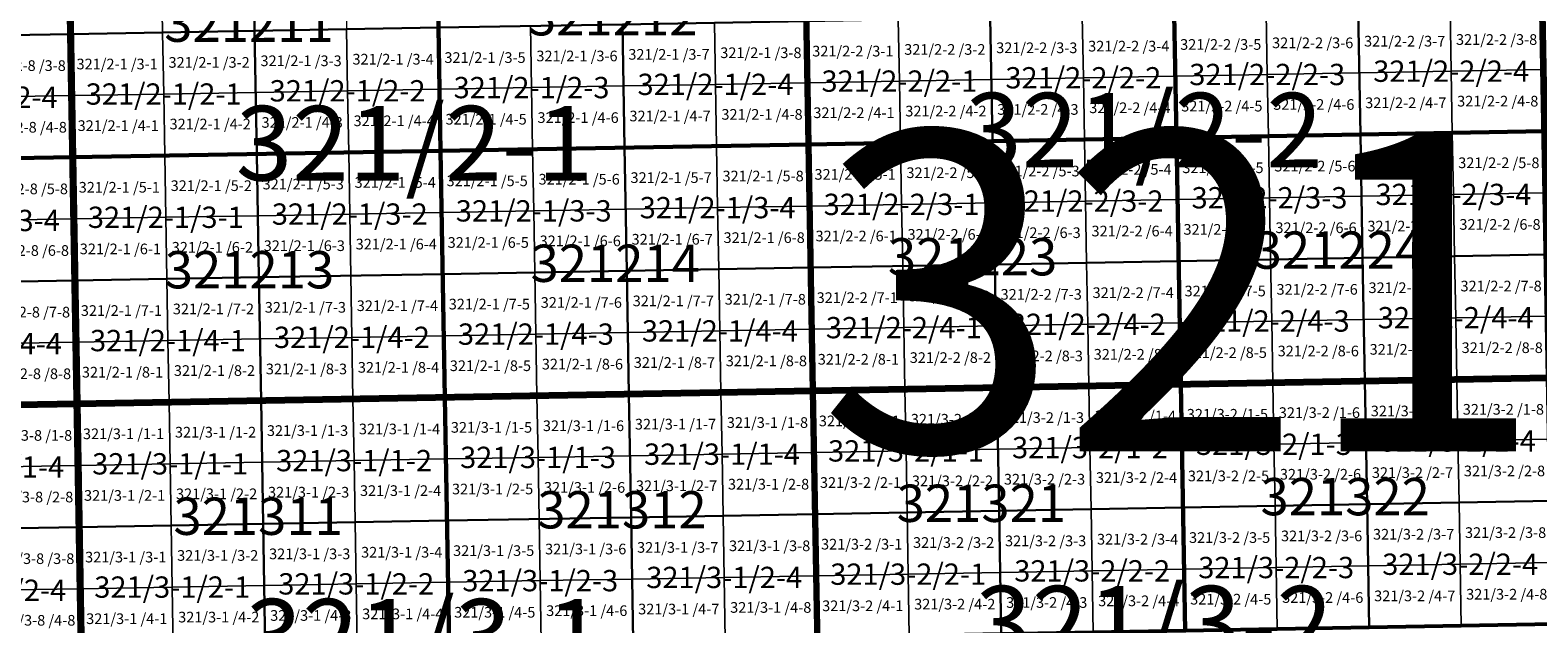
# Model space of a CAD drawing. Extents: x 539160 to 703276, y 4632125 to 4799640.
# Drawn here: x 622469 to 629544, y 4645394 to 4648179 of the extents above; entities that cross this region are included whole.
import ezdxf
from ezdxf.enums import TextEntityAlignment as Align

# ---------------------------------------------------------------- set-up
doc = ezdxf.new("R2010")
doc.units = 0
for name, color, linetype, lineweight in [('malla_1000', 6, 'Continuous', 30), ('malla_10000', 27, 'Continuous', 106), ('malla_2000', 23, 'Continuous', 53), ('malla_25000', 37, 'Continuous', 140), ('malla_500', 7, 'Continuous', 0), ('malla_5000', 11, 'Continuous', 80), ('malla_50000', 1, 'Continuous', 158), ('texto_malla_1000', 22, 'Continuous', 0), ('texto_malla_2000', 7, 'Continuous', 0), ('texto_malla_25000', 29, 'Continuous', 0), ('texto_malla_500', 7, 'Continuous', 0), ('texto_malla_5000', 11, 'Continuous', 0)]:
    doc.layers.add(name, color=color, linetype=linetype, lineweight=lineweight)
doc.styles.add('Arial', font='arial.ttf', dxfattribs={"height": 0.2})

msp = doc.modelspace()

# ---------------------------------------------------------------- linework, layer by layer
at = {"layer": 'malla_1000', "color": 6, "linetype": 'Continuous', "lineweight": 30}
for points in [[(621786.125, 4648724.94), (622649.13, 4648739.64), (622659.137, 4648161.36), (621796.061, 4648146.661), (621786.125, 4648724.94)], [(622649.13, 4648739.64), (623512.15, 4648754.745), (623522.226, 4648176.465), (622659.137, 4648161.36), (622649.13, 4648739.64)], [(623512.15, 4648754.745), (624375.17, 4648769.85), (624385.315, 4648191.57), (623522.226, 4648176.465), (623512.15, 4648754.745)], [(626974.58, 4648237.313), (627837.667, 4648252.845), (627848.09, 4647674.565), (626984.933, 4647659.033), (626974.58, 4648237.313)], [(627837.667, 4648252.845), (628700.755, 4648268.377), (628711.247, 4647690.097), (627848.09, 4647674.565), (627837.667, 4648252.845)], [(628700.755, 4648268.377), (629563.843, 4648283.91), (629574.405, 4647705.63), (628711.247, 4647690.097), (628700.755, 4648268.377)], [(622659.137, 4648161.36), (623522.226, 4648176.465), (623532.303, 4647598.185), (622669.145, 4647583.08), (622659.137, 4648161.36)], [(623522.226, 4648176.465), (624385.315, 4648191.57), (624395.46, 4647613.29), (623532.303, 4647598.185), (623522.226, 4648176.465)], [(624385.315, 4648191.57), (625248.404, 4648206.675), (625258.617, 4647628.395), (624395.46, 4647613.29), (624385.315, 4648191.57)], [(625248.404, 4648206.675), (626111.493, 4648221.78), (626121.775, 4647643.5), (625258.617, 4647628.395), (625248.404, 4648206.675)], [(626111.493, 4648221.78), (626974.58, 4648237.313), (626984.933, 4647659.033), (626121.775, 4647643.5), (626111.493, 4648221.78)], [(621796.061, 4648146.661), (622659.137, 4648161.36), (622669.145, 4647583.08), (621805.997, 4647568.381), (621796.061, 4648146.661)], [(626984.933, 4647659.033), (627848.09, 4647674.565), (627858.513, 4647096.285), (626995.285, 4647080.753), (626984.933, 4647659.033)], [(627848.09, 4647674.565), (628711.247, 4647690.097), (628721.74, 4647111.817), (627858.513, 4647096.285), (627848.09, 4647674.565)], [(628711.247, 4647690.097), (629574.405, 4647705.63), (629584.967, 4647127.35), (628721.74, 4647111.817), (628711.247, 4647690.097)], [(623532.303, 4647598.185), (624395.46, 4647613.29), (624405.605, 4647035.01), (623542.379, 4647019.905), (623532.303, 4647598.185)], [(624395.46, 4647613.29), (625258.617, 4647628.395), (625268.831, 4647050.115), (624405.605, 4647035.01), (624395.46, 4647613.29)], [(625258.617, 4647628.395), (626121.775, 4647643.5), (626132.057, 4647065.22), (625268.831, 4647050.115), (625258.617, 4647628.395)], [(626121.775, 4647643.5), (626984.933, 4647659.033), (626995.285, 4647080.753), (626132.057, 4647065.22), (626121.775, 4647643.5)], [(621805.997, 4647568.381), (622669.145, 4647583.08), (622679.153, 4647004.8), (621815.934, 4646990.102), (621805.997, 4647568.381)], [(622669.145, 4647583.08), (623532.303, 4647598.185), (623542.379, 4647019.905), (622679.153, 4647004.8), (622669.145, 4647583.08)], [(627858.513, 4647096.285), (628721.74, 4647111.817), (628732.233, 4646533.537), (627868.935, 4646518.005), (627858.513, 4647096.285)], [(628721.74, 4647111.817), (629584.967, 4647127.35), (629595.53, 4646549.07), (628732.233, 4646533.537), (628721.74, 4647111.817)], [(624405.605, 4647035.01), (625268.831, 4647050.115), (625279.045, 4646471.835), (624415.75, 4646456.73), (624405.605, 4647035.01)], [(625268.831, 4647050.115), (626132.057, 4647065.22), (626142.34, 4646486.94), (625279.045, 4646471.835), (625268.831, 4647050.115)], [(626132.057, 4647065.22), (626995.285, 4647080.753), (627005.637, 4646502.473), (626142.34, 4646486.94), (626132.057, 4647065.22)], [(626995.285, 4647080.753), (627858.513, 4647096.285), (627868.935, 4646518.005), (627005.637, 4646502.473), (626995.285, 4647080.753)], [(621815.934, 4646990.102), (622679.153, 4647004.8), (622689.16, 4646426.52), (621825.87, 4646411.823), (621815.934, 4646990.102)], [(622679.153, 4647004.8), (623542.379, 4647019.905), (623552.455, 4646441.625), (622689.16, 4646426.52), (622679.153, 4647004.8)], [(623542.379, 4647019.905), (624405.605, 4647035.01), (624415.75, 4646456.73), (623552.455, 4646441.625), (623542.379, 4647019.905)], [(628732.233, 4646533.537), (629595.53, 4646549.07), (629606.09, 4645970.783), (628742.723, 4645955.253), (628732.233, 4646533.537)], [(624415.75, 4646456.73), (625279.045, 4646471.835), (625289.259, 4645893.557), (624425.895, 4645878.453), (624415.75, 4646456.73)], [(625279.045, 4646471.835), (626142.34, 4646486.94), (626152.623, 4645908.663), (625289.259, 4645893.557), (625279.045, 4646471.835)], [(626142.34, 4646486.94), (627005.637, 4646502.473), (627015.989, 4645924.193), (626152.623, 4645908.663), (626142.34, 4646486.94)], [(627005.637, 4646502.473), (627868.935, 4646518.005), (627879.356, 4645939.723), (627015.989, 4645924.193), (627005.637, 4646502.473)], [(627868.935, 4646518.005), (628732.233, 4646533.537), (628742.723, 4645955.253), (627879.356, 4645939.723), (627868.935, 4646518.005)], [(621825.87, 4646411.823), (622689.16, 4646426.52), (622699.167, 4645848.243), (621835.804, 4645833.545), (621825.87, 4646411.823)], [(622689.16, 4646426.52), (623552.455, 4646441.625), (623562.531, 4645863.347), (622699.167, 4645848.243), (622689.16, 4646426.52)], [(623552.455, 4646441.625), (624415.75, 4646456.73), (624425.895, 4645878.453), (623562.531, 4645863.347), (623552.455, 4646441.625)], [(625289.259, 4645893.557), (626152.623, 4645908.663), (626162.905, 4645330.385), (625299.473, 4645315.28), (625289.259, 4645893.557)], [(626152.623, 4645908.663), (627015.989, 4645924.193), (627026.341, 4645345.913), (626162.905, 4645330.385), (626152.623, 4645908.663)], [(627015.989, 4645924.193), (627879.356, 4645939.723), (627889.777, 4645361.44), (627026.341, 4645345.913), (627015.989, 4645924.193)], [(627879.356, 4645939.723), (628742.723, 4645955.253), (628753.214, 4645376.967), (627889.777, 4645361.44), (627879.356, 4645939.723)], [(628742.723, 4645955.253), (629606.09, 4645970.783), (629616.65, 4645392.495), (628753.214, 4645376.967), (628742.723, 4645955.253)], [(621835.804, 4645833.545), (622699.167, 4645848.243), (622709.175, 4645269.965), (621845.739, 4645255.267), (621835.804, 4645833.545)], [(622699.167, 4645848.243), (623562.531, 4645863.347), (623572.607, 4645285.07), (622709.175, 4645269.965), (622699.167, 4645848.243)], [(623562.531, 4645863.347), (624425.895, 4645878.453), (624436.04, 4645300.175), (623572.607, 4645285.07), (623562.531, 4645863.347)], [(624425.895, 4645878.453), (625289.259, 4645893.557), (625299.473, 4645315.28), (624436.04, 4645300.175), (624425.895, 4645878.453)]]:
    msp.add_lwpolyline(points, close=True, dxfattribs=at)
at = {"layer": 'malla_10000', "color": 27, "linetype": 'Continuous', "lineweight": 106}
for points in [[(622689.16, 4646426.52), (622609.09, 4651052.76), (629511.01, 4651175.33), (629595.53, 4646549.07), (622689.16, 4646426.52)], [(615782.84, 4646310.64), (615707.32, 4650936.86), (622609.09, 4651052.76), (622689.16, 4646426.52), (615782.84, 4646310.64)], [(622769.18, 4641800.31), (622689.16, 4646426.52), (629595.53, 4646549.07), (629679.98, 4641922.81), (622769.18, 4641800.31)], [(615858.26, 4641684.45), (615782.84, 4646310.64), (622689.16, 4646426.52), (622769.18, 4641800.31), (615858.26, 4641684.45)]]:
    msp.add_lwpolyline(points, close=True, dxfattribs=at)
at = {"layer": 'malla_2000', "color": 23, "linetype": 'Continuous', "lineweight": 53}
for points in [[(626121.775, 4647643.5), (626101.21, 4648800.06), (627827.245, 4648831.125), (627848.09, 4647674.565), (626121.775, 4647643.5)], [(627848.09, 4647674.565), (627827.245, 4648831.125), (629553.28, 4648862.19), (629574.405, 4647705.63), (627848.09, 4647674.565)], [(620942.85, 4647553.682), (620923.12, 4648710.24), (622649.13, 4648739.64), (622669.145, 4647583.08), (620942.85, 4647553.682)], [(622669.145, 4647583.08), (622649.13, 4648739.64), (624375.17, 4648769.85), (624395.46, 4647613.29), (622669.145, 4647583.08)], [(624395.46, 4647613.29), (624375.17, 4648769.85), (626101.21, 4648800.06), (626121.775, 4647643.5), (624395.46, 4647613.29)], [(626142.34, 4646486.94), (626121.775, 4647643.5), (627848.09, 4647674.565), (627868.935, 4646518.005), (626142.34, 4646486.94)], [(627868.935, 4646518.005), (627848.09, 4647674.565), (629574.405, 4647705.63), (629595.53, 4646549.07), (627868.935, 4646518.005)], [(622689.16, 4646426.52), (622669.145, 4647583.08), (624395.46, 4647613.29), (624415.75, 4646456.73), (622689.16, 4646426.52)], [(624415.75, 4646456.73), (624395.46, 4647613.29), (626121.775, 4647643.5), (626142.34, 4646486.94), (624415.75, 4646456.73)], [(620962.58, 4646397.125), (620942.85, 4647553.682), (622669.145, 4647583.08), (622689.16, 4646426.52), (620962.58, 4646397.125)], [(627889.778, 4645361.44), (627868.935, 4646518.005), (629595.53, 4646549.07), (629616.65, 4645392.495), (627889.778, 4645361.44)], [(624436.04, 4645300.175), (624415.75, 4646456.73), (626142.34, 4646486.94), (626162.905, 4645330.385), (624436.04, 4645300.175)], [(626162.905, 4645330.385), (626142.34, 4646486.94), (627868.935, 4646518.005), (627889.778, 4645361.44), (626162.905, 4645330.385)], [(620982.302, 4645240.57), (620962.58, 4646397.125), (622689.16, 4646426.52), (622709.175, 4645269.965), (620982.302, 4645240.57)], [(622709.175, 4645269.965), (622689.16, 4646426.52), (624415.75, 4646456.73), (624436.04, 4645300.175), (622709.175, 4645269.965)]]:
    msp.add_lwpolyline(points, close=True, dxfattribs=at)
at = {"layer": 'malla_25000', "color": 37, "linetype": 'Continuous', "lineweight": 140}
for points in [[(622769.18, 4641800.31), (622609.09, 4651052.76), (636412.95, 4651304.62), (636590.84, 4642052.02), (622769.18, 4641800.31)], [(608947.38, 4641575.3), (608805.58, 4650827.65), (622609.09, 4651052.76), (622769.18, 4641800.31), (608947.38, 4641575.3)]]:
    msp.add_lwpolyline(points, close=True, dxfattribs=at)
at = {"layer": 'malla_500', "linetype": 'Continuous', "lineweight": 0}
for points in [[(622654.134, 4648450.5), (623085.661, 4648458.053), (623090.682, 4648168.913), (622659.137, 4648161.36), (622654.134, 4648450.5)], [(623085.661, 4648458.053), (623517.188, 4648465.605), (623522.226, 4648176.465), (623090.682, 4648168.913), (623085.661, 4648458.053)], [(623517.188, 4648465.605), (623948.715, 4648473.157), (623953.771, 4648184.017), (623522.226, 4648176.465), (623517.188, 4648465.605)], [(622222.613, 4648443.15), (622654.134, 4648450.5), (622659.137, 4648161.36), (622227.599, 4648154.01), (622222.613, 4648443.15)], [(626974.58, 4648237.313), (627406.124, 4648245.079), (627411.317, 4647955.939), (626979.756, 4647948.173), (626974.58, 4648237.313)], [(627406.124, 4648245.079), (627837.667, 4648252.845), (627842.879, 4647963.705), (627411.317, 4647955.939), (627406.124, 4648245.079)], [(627837.667, 4648252.845), (628269.211, 4648260.611), (628274.44, 4647971.471), (627842.879, 4647963.705), (627837.667, 4648252.845)], [(628269.211, 4648260.611), (628700.755, 4648268.377), (628706.001, 4647979.237), (628274.44, 4647971.471), (628269.211, 4648260.611)], [(628700.755, 4648268.377), (629132.299, 4648276.144), (629137.563, 4647987.004), (628706.001, 4647979.237), (628700.755, 4648268.377)], [(629132.299, 4648276.144), (629563.843, 4648283.91), (629569.124, 4647994.77), (629137.563, 4647987.004), (629132.299, 4648276.144)], [(622659.137, 4648161.36), (623090.682, 4648168.913), (623095.703, 4647879.773), (622664.141, 4647872.22), (622659.137, 4648161.36)], [(623090.682, 4648168.913), (623522.226, 4648176.465), (623527.264, 4647887.325), (623095.703, 4647879.773), (623090.682, 4648168.913)], [(623522.226, 4648176.465), (623953.771, 4648184.017), (623958.826, 4647894.877), (623527.264, 4647887.325), (623522.226, 4648176.465)], [(623953.771, 4648184.017), (624385.315, 4648191.57), (624390.387, 4647902.43), (623958.826, 4647894.877), (623953.771, 4648184.017)], [(624385.315, 4648191.57), (624816.859, 4648199.123), (624821.949, 4647909.983), (624390.387, 4647902.43), (624385.315, 4648191.57)], [(624816.859, 4648199.123), (625248.404, 4648206.675), (625253.511, 4647917.535), (624821.949, 4647909.983), (624816.859, 4648199.123)], [(625248.404, 4648206.675), (625679.948, 4648214.227), (625685.072, 4647925.087), (625253.511, 4647917.535), (625248.404, 4648206.675)], [(625679.948, 4648214.227), (626111.493, 4648221.78), (626116.634, 4647932.64), (625685.072, 4647925.087), (625679.948, 4648214.227)], [(626111.493, 4648221.78), (626543.036, 4648229.546), (626548.195, 4647940.406), (626116.634, 4647932.64), (626111.493, 4648221.78)], [(626543.036, 4648229.546), (626974.58, 4648237.313), (626979.756, 4647948.173), (626548.195, 4647940.406), (626543.036, 4648229.546)], [(622227.599, 4648154.01), (622659.137, 4648161.36), (622664.141, 4647872.22), (622232.585, 4647864.87), (622227.599, 4648154.01)], [(627411.317, 4647955.939), (627842.879, 4647963.705), (627848.09, 4647674.565), (627416.511, 4647666.799), (627411.317, 4647955.939)], [(627842.879, 4647963.705), (628274.44, 4647971.471), (628279.669, 4647682.331), (627848.09, 4647674.565), (627842.879, 4647963.705)], [(628274.44, 4647971.471), (628706.001, 4647979.237), (628711.247, 4647690.097), (628279.669, 4647682.331), (628274.44, 4647971.471)], [(628706.001, 4647979.237), (629137.563, 4647987.004), (629142.826, 4647697.864), (628711.247, 4647690.097), (628706.001, 4647979.237)], [(629137.563, 4647987.004), (629569.124, 4647994.77), (629574.405, 4647705.63), (629142.826, 4647697.864), (629137.563, 4647987.004)], [(623095.703, 4647879.773), (623527.264, 4647887.325), (623532.303, 4647598.185), (623100.724, 4647590.633), (623095.703, 4647879.773)], [(623527.264, 4647887.325), (623958.826, 4647894.877), (623963.881, 4647605.737), (623532.303, 4647598.185), (623527.264, 4647887.325)], [(623958.826, 4647894.877), (624390.387, 4647902.43), (624395.46, 4647613.29), (623963.881, 4647605.737), (623958.826, 4647894.877)], [(624390.387, 4647902.43), (624821.949, 4647909.983), (624827.039, 4647620.843), (624395.46, 4647613.29), (624390.387, 4647902.43)], [(624821.949, 4647909.983), (625253.511, 4647917.535), (625258.617, 4647628.395), (624827.039, 4647620.843), (624821.949, 4647909.983)], [(625253.511, 4647917.535), (625685.072, 4647925.087), (625690.196, 4647635.947), (625258.617, 4647628.395), (625253.511, 4647917.535)], [(625685.072, 4647925.087), (626116.634, 4647932.64), (626121.775, 4647643.5), (625690.196, 4647635.947), (625685.072, 4647925.087)], [(626116.634, 4647932.64), (626548.195, 4647940.406), (626553.354, 4647651.266), (626121.775, 4647643.5), (626116.634, 4647932.64)], [(626548.195, 4647940.406), (626979.756, 4647948.173), (626984.933, 4647659.033), (626553.354, 4647651.266), (626548.195, 4647940.406)], [(626979.756, 4647948.173), (627411.317, 4647955.939), (627416.511, 4647666.799), (626984.933, 4647659.033), (626979.756, 4647948.173)], [(622232.585, 4647864.87), (622664.141, 4647872.22), (622669.145, 4647583.08), (622237.571, 4647575.731), (622232.585, 4647864.87)], [(622664.141, 4647872.22), (623095.703, 4647879.773), (623100.724, 4647590.633), (622669.145, 4647583.08), (622664.141, 4647872.22)], [(627416.511, 4647666.799), (627848.09, 4647674.565), (627853.301, 4647385.425), (627421.705, 4647377.659), (627416.511, 4647666.799)], [(627848.09, 4647674.565), (628279.669, 4647682.331), (628284.897, 4647393.191), (627853.301, 4647385.425), (627848.09, 4647674.565)], [(628279.669, 4647682.331), (628711.247, 4647690.097), (628716.494, 4647400.957), (628284.897, 4647393.191), (628279.669, 4647682.331)], [(628711.247, 4647690.097), (629142.826, 4647697.864), (629148.09, 4647408.724), (628716.494, 4647400.957), (628711.247, 4647690.097)], [(629142.826, 4647697.864), (629574.405, 4647705.63), (629579.686, 4647416.49), (629148.09, 4647408.724), (629142.826, 4647697.864)], [(623532.303, 4647598.185), (623963.881, 4647605.737), (623968.937, 4647316.597), (623537.341, 4647309.045), (623532.303, 4647598.185)], [(623963.881, 4647605.737), (624395.46, 4647613.29), (624400.533, 4647324.15), (623968.937, 4647316.597), (623963.881, 4647605.737)], [(624395.46, 4647613.29), (624827.039, 4647620.843), (624832.128, 4647331.703), (624400.533, 4647324.15), (624395.46, 4647613.29)], [(624827.039, 4647620.843), (625258.617, 4647628.395), (625263.724, 4647339.255), (624832.128, 4647331.703), (624827.039, 4647620.843)], [(625258.617, 4647628.395), (625690.196, 4647635.947), (625695.32, 4647346.807), (625263.724, 4647339.255), (625258.617, 4647628.395)], [(625690.196, 4647635.947), (626121.775, 4647643.5), (626126.916, 4647354.36), (625695.32, 4647346.807), (625690.196, 4647635.947)], [(626121.775, 4647643.5), (626553.354, 4647651.266), (626558.513, 4647362.126), (626126.916, 4647354.36), (626121.775, 4647643.5)], [(626553.354, 4647651.266), (626984.933, 4647659.033), (626990.109, 4647369.893), (626558.513, 4647362.126), (626553.354, 4647651.266)], [(626984.933, 4647659.033), (627416.511, 4647666.799), (627421.705, 4647377.659), (626990.109, 4647369.893), (626984.933, 4647659.033)], [(622237.571, 4647575.731), (622669.145, 4647583.08), (622674.149, 4647293.94), (622242.557, 4647286.591), (622237.571, 4647575.731)], [(622669.145, 4647583.08), (623100.724, 4647590.633), (623105.745, 4647301.493), (622674.149, 4647293.94), (622669.145, 4647583.08)], [(623100.724, 4647590.633), (623532.303, 4647598.185), (623537.341, 4647309.045), (623105.745, 4647301.493), (623100.724, 4647590.633)], [(627853.301, 4647385.425), (628284.897, 4647393.191), (628290.126, 4647104.051), (627858.513, 4647096.285), (627853.301, 4647385.425)], [(628284.897, 4647393.191), (628716.494, 4647400.957), (628721.74, 4647111.817), (628290.126, 4647104.051), (628284.897, 4647393.191)], [(628716.494, 4647400.957), (629148.09, 4647408.724), (629153.354, 4647119.584), (628721.74, 4647111.817), (628716.494, 4647400.957)], [(629148.09, 4647408.724), (629579.686, 4647416.49), (629584.967, 4647127.35), (629153.354, 4647119.584), (629148.09, 4647408.724)], [(623968.937, 4647316.597), (624400.533, 4647324.15), (624405.605, 4647035.01), (623973.992, 4647027.457), (623968.937, 4647316.597)], [(624400.533, 4647324.15), (624832.128, 4647331.703), (624837.218, 4647042.563), (624405.605, 4647035.01), (624400.533, 4647324.15)], [(624832.128, 4647331.703), (625263.724, 4647339.255), (625268.831, 4647050.115), (624837.218, 4647042.563), (624832.128, 4647331.703)], [(625263.724, 4647339.255), (625695.32, 4647346.807), (625700.444, 4647057.667), (625268.831, 4647050.115), (625263.724, 4647339.255)], [(625695.32, 4647346.807), (626126.916, 4647354.36), (626132.057, 4647065.22), (625700.444, 4647057.667), (625695.32, 4647346.807)], [(626126.916, 4647354.36), (626558.513, 4647362.126), (626563.671, 4647072.986), (626132.057, 4647065.22), (626126.916, 4647354.36)], [(626558.513, 4647362.126), (626990.109, 4647369.893), (626995.285, 4647080.753), (626563.671, 4647072.986), (626558.513, 4647362.126)], [(626990.109, 4647369.893), (627421.705, 4647377.659), (627426.899, 4647088.519), (626995.285, 4647080.753), (626990.109, 4647369.893)], [(627421.705, 4647377.659), (627853.301, 4647385.425), (627858.513, 4647096.285), (627426.899, 4647088.519), (627421.705, 4647377.659)], [(622242.557, 4647286.591), (622674.149, 4647293.94), (622679.153, 4647004.8), (622247.543, 4646997.451), (622242.557, 4647286.591)], [(622674.149, 4647293.94), (623105.745, 4647301.493), (623110.766, 4647012.353), (622679.153, 4647004.8), (622674.149, 4647293.94)], [(623105.745, 4647301.493), (623537.341, 4647309.045), (623542.379, 4647019.905), (623110.766, 4647012.353), (623105.745, 4647301.493)], [(623537.341, 4647309.045), (623968.937, 4647316.597), (623973.992, 4647027.457), (623542.379, 4647019.905), (623537.341, 4647309.045)], [(628290.126, 4647104.051), (628721.74, 4647111.817), (628726.986, 4646822.677), (628295.355, 4646814.911), (628290.126, 4647104.051)], [(628721.74, 4647111.817), (629153.354, 4647119.584), (629158.617, 4646830.444), (628726.986, 4646822.677), (628721.74, 4647111.817)], [(629153.354, 4647119.584), (629584.967, 4647127.35), (629590.249, 4646838.21), (629158.617, 4646830.444), (629153.354, 4647119.584)], [(624405.605, 4647035.01), (624837.218, 4647042.563), (624842.308, 4646753.423), (624410.677, 4646745.87), (624405.605, 4647035.01)], [(624837.218, 4647042.563), (625268.831, 4647050.115), (625273.938, 4646760.975), (624842.308, 4646753.423), (624837.218, 4647042.563)], [(625268.831, 4647050.115), (625700.444, 4647057.667), (625705.568, 4646768.527), (625273.938, 4646760.975), (625268.831, 4647050.115)], [(625700.444, 4647057.667), (626132.057, 4647065.22), (626137.199, 4646776.08), (625705.568, 4646768.527), (625700.444, 4647057.667)], [(626132.057, 4647065.22), (626563.671, 4647072.986), (626568.83, 4646783.846), (626137.199, 4646776.08), (626132.057, 4647065.22)], [(626563.671, 4647072.986), (626995.285, 4647080.753), (627000.461, 4646791.613), (626568.83, 4646783.846), (626563.671, 4647072.986)], [(626995.285, 4647080.753), (627426.899, 4647088.519), (627432.093, 4646799.379), (627000.461, 4646791.613), (626995.285, 4647080.753)], [(627426.899, 4647088.519), (627858.513, 4647096.285), (627863.724, 4646807.145), (627432.093, 4646799.379), (627426.899, 4647088.519)], [(627858.513, 4647096.285), (628290.126, 4647104.051), (628295.355, 4646814.911), (627863.724, 4646807.145), (627858.513, 4647096.285)], [(622247.543, 4646997.451), (622679.153, 4647004.8), (622684.156, 4646715.66), (622252.529, 4646708.311), (622247.543, 4646997.451)], [(622679.153, 4647004.8), (623110.766, 4647012.353), (623115.787, 4646723.213), (622684.156, 4646715.66), (622679.153, 4647004.8)], [(623110.766, 4647012.353), (623542.379, 4647019.905), (623547.417, 4646730.765), (623115.787, 4646723.213), (623110.766, 4647012.353)], [(623542.379, 4647019.905), (623973.992, 4647027.457), (623979.047, 4646738.317), (623547.417, 4646730.765), (623542.379, 4647019.905)], [(623973.992, 4647027.457), (624405.605, 4647035.01), (624410.677, 4646745.87), (623979.047, 4646738.317), (623973.992, 4647027.457)], [(628726.986, 4646822.677), (629158.617, 4646830.444), (629163.881, 4646541.304), (628732.233, 4646533.537), (628726.986, 4646822.677)], [(629158.617, 4646830.444), (629590.249, 4646838.21), (629595.53, 4646549.07), (629163.881, 4646541.304), (629158.617, 4646830.444)], [(624842.308, 4646753.423), (625273.938, 4646760.975), (625279.045, 4646471.835), (624847.397, 4646464.283), (624842.308, 4646753.423)], [(625273.938, 4646760.975), (625705.568, 4646768.527), (625710.693, 4646479.387), (625279.045, 4646471.835), (625273.938, 4646760.975)], [(625705.568, 4646768.527), (626137.199, 4646776.08), (626142.34, 4646486.94), (625710.693, 4646479.387), (625705.568, 4646768.527)], [(626137.199, 4646776.08), (626568.83, 4646783.846), (626573.989, 4646494.706), (626142.34, 4646486.94), (626137.199, 4646776.08)], [(626568.83, 4646783.846), (627000.461, 4646791.613), (627005.637, 4646502.473), (626573.989, 4646494.706), (626568.83, 4646783.846)], [(627000.461, 4646791.613), (627432.093, 4646799.379), (627437.286, 4646510.239), (627005.637, 4646502.473), (627000.461, 4646791.613)], [(627432.093, 4646799.379), (627863.724, 4646807.145), (627868.935, 4646518.005), (627437.286, 4646510.239), (627432.093, 4646799.379)], [(627863.724, 4646807.145), (628295.355, 4646814.911), (628300.584, 4646525.771), (627868.935, 4646518.005), (627863.724, 4646807.145)], [(628295.355, 4646814.911), (628726.986, 4646822.677), (628732.233, 4646533.537), (628300.584, 4646525.771), (628295.355, 4646814.911)], [(622252.529, 4646708.311), (622684.156, 4646715.66), (622689.16, 4646426.52), (622257.515, 4646419.171), (622252.529, 4646708.311)], [(622684.156, 4646715.66), (623115.787, 4646723.213), (623120.807, 4646434.073), (622689.16, 4646426.52), (622684.156, 4646715.66)], [(623115.787, 4646723.213), (623547.417, 4646730.765), (623552.455, 4646441.625), (623120.807, 4646434.073), (623115.787, 4646723.213)], [(623547.417, 4646730.765), (623979.047, 4646738.317), (623984.103, 4646449.177), (623552.455, 4646441.625), (623547.417, 4646730.765)], [(623979.047, 4646738.317), (624410.677, 4646745.87), (624415.75, 4646456.73), (623984.103, 4646449.177), (623979.047, 4646738.317)], [(624410.677, 4646745.87), (624842.308, 4646753.423), (624847.397, 4646464.283), (624415.75, 4646456.73), (624410.677, 4646745.87)], [(629163.881, 4646541.304), (629595.53, 4646549.07), (629600.81, 4646259.926), (629169.144, 4646252.161), (629163.881, 4646541.304)], [(624847.397, 4646464.283), (625279.045, 4646471.835), (625284.152, 4646182.696), (624852.487, 4646175.144), (624847.397, 4646464.283)], [(625279.045, 4646471.835), (625710.693, 4646479.387), (625715.817, 4646190.249), (625284.152, 4646182.696), (625279.045, 4646471.835)], [(625710.693, 4646479.387), (626142.34, 4646486.94), (626147.481, 4646197.801), (625715.817, 4646190.249), (625710.693, 4646479.387)], [(626142.34, 4646486.94), (626573.989, 4646494.706), (626579.147, 4646205.567), (626147.481, 4646197.801), (626142.34, 4646486.94)], [(626573.989, 4646494.706), (627005.637, 4646502.473), (627010.813, 4646213.333), (626579.147, 4646205.567), (626573.989, 4646494.706)], [(627005.637, 4646502.473), (627437.286, 4646510.239), (627442.48, 4646221.098), (627010.813, 4646213.333), (627005.637, 4646502.473)], [(627437.286, 4646510.239), (627868.935, 4646518.005), (627874.146, 4646228.864), (627442.48, 4646221.098), (627437.286, 4646510.239)], [(627868.935, 4646518.005), (628300.584, 4646525.771), (628305.812, 4646236.629), (627874.146, 4646228.864), (627868.935, 4646518.005)], [(628300.584, 4646525.771), (628732.233, 4646533.537), (628737.478, 4646244.395), (628305.812, 4646236.629), (628300.584, 4646525.771)], [(628732.233, 4646533.537), (629163.881, 4646541.304), (629169.144, 4646252.161), (628737.478, 4646244.395), (628732.233, 4646533.537)], [(622257.515, 4646419.171), (622689.16, 4646426.52), (622694.164, 4646137.381), (622262.5, 4646130.033), (622257.515, 4646419.171)], [(622689.16, 4646426.52), (623120.807, 4646434.073), (623125.828, 4646144.934), (622694.164, 4646137.381), (622689.16, 4646426.52)], [(623120.807, 4646434.073), (623552.455, 4646441.625), (623557.493, 4646152.486), (623125.828, 4646144.934), (623120.807, 4646434.073)], [(623552.455, 4646441.625), (623984.103, 4646449.177), (623989.158, 4646160.039), (623557.493, 4646152.486), (623552.455, 4646441.625)], [(623984.103, 4646449.177), (624415.75, 4646456.73), (624420.823, 4646167.591), (623989.158, 4646160.039), (623984.103, 4646449.177)], [(624415.75, 4646456.73), (624847.397, 4646464.283), (624852.487, 4646175.144), (624420.823, 4646167.591), (624415.75, 4646456.73)], [(629169.144, 4646252.161), (629600.81, 4646259.926), (629606.09, 4645970.783), (629174.407, 4645963.017), (629169.144, 4646252.161)], [(625284.152, 4646182.696), (625715.817, 4646190.249), (625720.941, 4645901.11), (625289.259, 4645893.557), (625284.152, 4646182.696)], [(625715.817, 4646190.249), (626147.481, 4646197.801), (626152.623, 4645908.663), (625720.941, 4645901.11), (625715.817, 4646190.249)], [(626147.481, 4646197.801), (626579.147, 4646205.567), (626584.306, 4645916.427), (626152.623, 4645908.663), (626147.481, 4646197.801)], [(626579.147, 4646205.567), (627010.813, 4646213.333), (627015.989, 4645924.193), (626584.306, 4645916.427), (626579.147, 4646205.567)], [(627010.813, 4646213.333), (627442.48, 4646221.098), (627447.673, 4645931.957), (627015.989, 4645924.193), (627010.813, 4646213.333)], [(627442.48, 4646221.098), (627874.146, 4646228.864), (627879.356, 4645939.723), (627447.673, 4645931.957), (627442.48, 4646221.098)], [(627874.146, 4646228.864), (628305.812, 4646236.629), (628311.04, 4645947.487), (627879.356, 4645939.723), (627874.146, 4646228.864)], [(628305.812, 4646236.629), (628737.478, 4646244.395), (628742.723, 4645955.253), (628311.04, 4645947.487), (628305.812, 4646236.629)], [(628737.478, 4646244.395), (629169.144, 4646252.161), (629174.407, 4645963.017), (628742.723, 4645955.253), (628737.478, 4646244.395)], [(622262.5, 4646130.033), (622694.164, 4646137.381), (622699.167, 4645848.243), (622267.486, 4645840.894), (622262.5, 4646130.033)], [(622694.164, 4646137.381), (623125.828, 4646144.934), (623130.849, 4645855.795), (622699.167, 4645848.243), (622694.164, 4646137.381)], [(623125.828, 4646144.934), (623557.493, 4646152.486), (623562.531, 4645863.347), (623130.849, 4645855.795), (623125.828, 4646144.934)], [(623557.493, 4646152.486), (623989.158, 4646160.039), (623994.213, 4645870.9), (623562.531, 4645863.347), (623557.493, 4646152.486)], [(623989.158, 4646160.039), (624420.823, 4646167.591), (624425.895, 4645878.453), (623994.213, 4645870.9), (623989.158, 4646160.039)], [(624420.823, 4646167.591), (624852.487, 4646175.144), (624857.577, 4645886.005), (624425.895, 4645878.453), (624420.823, 4646167.591)], [(624852.487, 4646175.144), (625284.152, 4646182.696), (625289.259, 4645893.557), (624857.577, 4645886.005), (624852.487, 4646175.144)], [(625720.941, 4645901.11), (626152.623, 4645908.663), (626157.764, 4645619.524), (625726.065, 4645611.971), (625720.941, 4645901.11)], [(626152.623, 4645908.663), (626584.306, 4645916.427), (626589.465, 4645627.288), (626157.764, 4645619.524), (626152.623, 4645908.663)], [(626584.306, 4645916.427), (627015.989, 4645924.193), (627021.165, 4645635.053), (626589.465, 4645627.288), (626584.306, 4645916.427)], [(627015.989, 4645924.193), (627447.673, 4645931.957), (627452.866, 4645642.817), (627021.165, 4645635.053), (627015.989, 4645924.193)], [(627447.673, 4645931.957), (627879.356, 4645939.723), (627884.567, 4645650.581), (627452.866, 4645642.817), (627447.673, 4645931.957)], [(627879.356, 4645939.723), (628311.04, 4645947.487), (628316.268, 4645658.346), (627884.567, 4645650.581), (627879.356, 4645939.723)], [(628311.04, 4645947.487), (628742.723, 4645955.253), (628747.968, 4645666.11), (628316.268, 4645658.346), (628311.04, 4645947.487)], [(628742.723, 4645955.253), (629174.407, 4645963.017), (629179.669, 4645673.874), (628747.968, 4645666.11), (628742.723, 4645955.253)], [(629174.407, 4645963.017), (629606.09, 4645970.783), (629611.37, 4645681.639), (629179.669, 4645673.874), (629174.407, 4645963.017)], [(622267.486, 4645840.894), (622699.167, 4645848.243), (622704.171, 4645559.104), (622272.471, 4645551.755), (622267.486, 4645840.894)], [(622699.167, 4645848.243), (623130.849, 4645855.795), (623135.87, 4645566.656), (622704.171, 4645559.104), (622699.167, 4645848.243)], [(623130.849, 4645855.795), (623562.531, 4645863.347), (623567.569, 4645574.209), (623135.87, 4645566.656), (623130.849, 4645855.795)], [(623562.531, 4645863.347), (623994.213, 4645870.9), (623999.268, 4645581.761), (623567.569, 4645574.209), (623562.531, 4645863.347)], [(623994.213, 4645870.9), (624425.895, 4645878.453), (624430.967, 4645589.314), (623999.268, 4645581.761), (623994.213, 4645870.9)], [(624425.895, 4645878.453), (624857.577, 4645886.005), (624862.667, 4645596.866), (624430.967, 4645589.314), (624425.895, 4645878.453)], [(624857.577, 4645886.005), (625289.259, 4645893.557), (625294.366, 4645604.419), (624862.667, 4645596.866), (624857.577, 4645886.005)], [(625289.259, 4645893.557), (625720.941, 4645901.11), (625726.065, 4645611.971), (625294.366, 4645604.419), (625289.259, 4645893.557)], [(626157.764, 4645619.524), (626589.465, 4645627.288), (626594.623, 4645338.149), (626162.905, 4645330.385), (626157.764, 4645619.524)], [(626589.465, 4645627.288), (627021.165, 4645635.053), (627026.341, 4645345.913), (626594.623, 4645338.149), (626589.465, 4645627.288)], [(627021.165, 4645635.053), (627452.866, 4645642.817), (627458.059, 4645353.676), (627026.341, 4645345.913), (627021.165, 4645635.053)], [(627452.866, 4645642.817), (627884.567, 4645650.581), (627889.777, 4645361.44), (627458.059, 4645353.676), (627452.866, 4645642.817)], [(627884.567, 4645650.581), (628316.268, 4645658.346), (628321.496, 4645369.204), (627889.777, 4645361.44), (627884.567, 4645650.581)], [(628316.268, 4645658.346), (628747.968, 4645666.11), (628753.214, 4645376.967), (628321.496, 4645369.204), (628316.268, 4645658.346)], [(628747.968, 4645666.11), (629179.669, 4645673.874), (629184.932, 4645384.731), (628753.214, 4645376.967), (628747.968, 4645666.11)], [(629179.669, 4645673.874), (629611.37, 4645681.639), (629616.65, 4645392.495), (629184.932, 4645384.731), (629179.669, 4645673.874)], [(622272.471, 4645551.755), (622704.171, 4645559.104), (622709.175, 4645269.965), (622277.457, 4645262.616), (622272.471, 4645551.755)], [(622704.171, 4645559.104), (623135.87, 4645566.656), (623140.891, 4645277.517), (622709.175, 4645269.965), (622704.171, 4645559.104)], [(623135.87, 4645566.656), (623567.569, 4645574.209), (623572.607, 4645285.07), (623140.891, 4645277.517), (623135.87, 4645566.656)], [(623567.569, 4645574.209), (623999.268, 4645581.761), (624004.324, 4645292.623), (623572.607, 4645285.07), (623567.569, 4645574.209)], [(623999.268, 4645581.761), (624430.967, 4645589.314), (624436.04, 4645300.175), (624004.324, 4645292.623), (623999.268, 4645581.761)], [(624430.967, 4645589.314), (624862.667, 4645596.866), (624867.756, 4645307.727), (624436.04, 4645300.175), (624430.967, 4645589.314)], [(624862.667, 4645596.866), (625294.366, 4645604.419), (625299.473, 4645315.28), (624867.756, 4645307.727), (624862.667, 4645596.866)], [(625294.366, 4645604.419), (625726.065, 4645611.971), (625731.189, 4645322.833), (625299.473, 4645315.28), (625294.366, 4645604.419)], [(625726.065, 4645611.971), (626157.764, 4645619.524), (626162.905, 4645330.385), (625731.189, 4645322.833), (625726.065, 4645611.971)]]:
    msp.add_lwpolyline(points, close=True, dxfattribs=at)
at = {"layer": 'malla_5000', "color": 11, "linetype": 'Continuous', "lineweight": 80}
for points in [[(629595.53, 4646549.07), (626142.34, 4646486.94), (626101.21, 4648800.06), (629553.28, 4648862.19), (629595.53, 4646549.07)], [(622689.16, 4646426.52), (619236, 4646367.73), (619197.11, 4648680.84), (622649.13, 4648739.64), (622689.16, 4646426.52)], [(626142.34, 4646486.94), (622689.16, 4646426.52), (622649.13, 4648739.64), (626101.21, 4648800.06), (626142.34, 4646486.94)], [(629637.77, 4644235.92), (626183.47, 4644173.83), (626142.34, 4646486.94), (629595.53, 4646549.07), (629637.77, 4644235.92)], [(626183.47, 4644173.83), (622729.19, 4644113.41), (622689.16, 4646426.52), (626142.34, 4646486.94), (626183.47, 4644173.83)], [(622729.19, 4644113.41), (619274.86, 4644054.62), (619236, 4646367.73), (622689.16, 4646426.52), (622729.19, 4644113.41)]]:
    msp.add_lwpolyline(points, close=True, dxfattribs=at)
at = {"layer": 'malla_50000', "color": 1, "linetype": 'Continuous', "lineweight": 158}
for points in [[(622929, 4632547.99), (622609.09, 4651052.76), (650216.94, 4651583.36), (650608.01, 4633077.98), (622929, 4632547.99)], [(595249.02, 4632124.99), (595002.16, 4650629.42), (622609.09, 4651052.76), (622929, 4632547.99), (595249.02, 4632124.99)]]:
    msp.add_lwpolyline(points, close=True, dxfattribs=at)

# ---------------------------------------------------------------- texts
at = {"layer": 'texto_malla_1000', "color": 22, "linetype": 'Continuous', "lineweight": 0, "style": 'Arial'}
for s, p in [('321/2-2/2-3', (628274.44, 4647971.467)), ('321/2-2/2-4', (629137.563, 4647987)), ('321/2-1/2-3', (624821.949, 4647909.979)), ('321/2-1/2-4', (625685.072, 4647925.084)), ('321/2-2/2-1', (626548.195, 4647940.403)), ('321/2-2/2-2', (627411.318, 4647955.935)), ('320/2-8/2-4', (622232.585, 4647864.866)), ('321/2-1/2-1', (623095.703, 4647879.769)), ('321/2-1/2-2', (623958.826, 4647894.874)), ('321/2-2/3-4', (629148.09, 4647408.72)), ('321/2-1/3-4', (625695.32, 4647346.804)), ('321/2-2/3-1', (626558.513, 4647362.123)), ('321/2-2/3-2', (627421.705, 4647377.655)), ('321/2-2/3-3', (628284.898, 4647393.187)), ('320/2-8/3-4', (622242.558, 4647286.587)), ('321/2-1/3-1', (623105.745, 4647301.489)), ('321/2-1/3-2', (623968.937, 4647316.594)), ('321/2-1/3-3', (624832.128, 4647331.699)), ('321/2-1/4-4', (625705.568, 4646768.524)), ('321/2-2/4-1', (626568.83, 4646783.843)), ('321/2-2/4-2', (627432.093, 4646799.375)), ('321/2-2/4-3', (628295.355, 4646814.907)), ('321/2-2/4-4', (629158.618, 4646830.44)), ('320/2-8/4-4', (622252.53, 4646708.307)), ('321/2-1/4-1', (623115.787, 4646723.209)), ('321/2-1/4-2', (623979.047, 4646738.314)), ('321/2-1/4-3', (624842.308, 4646753.419)), ('321/3-2/1-1', (626579.148, 4646205.563)), ('321/3-2/1-2', (627442.48, 4646221.095)), ('321/3-2/1-3', (628305.812, 4646236.626)), ('321/3-2/1-4', (629169.145, 4646252.157)), ('320/3-8/1-4', (622262.5, 4646130.029)), ('321/3-1/1-1', (623125.829, 4646144.93)), ('321/3-1/1-2', (623989.158, 4646160.035)), ('321/3-1/1-3', (624852.488, 4646175.14)), ('321/3-1/1-4', (625715.817, 4646190.245)), ('321/3-2/2-2', (627452.866, 4645642.813)), ('321/3-2/2-3', (628316.268, 4645658.342)), ('321/3-2/2-4', (629179.67, 4645673.871)), ('321/3-1/2-1', (623135.87, 4645566.652)), ('321/3-1/2-2', (623999.269, 4645581.757)), ('321/3-1/2-3', (624862.667, 4645596.862)), ('321/3-1/2-4', (625726.065, 4645611.967)), ('321/3-2/2-1', (626589.465, 4645627.285)), ('320/3-8/2-4', (622272.471, 4645551.751))]:
    msp.add_text(s, height=100, dxfattribs=at).set_placement(p, align=Align.MIDDLE_CENTER)
at = {"layer": 'texto_malla_2000', "color": 7, "linetype": 'Continuous', "lineweight": 0, "style": 'Arial'}
for s, p in [('321212', (625202.764, 4648242.295)), ('321211', (623495.857, 4648212.081)), ('321223', (626891.709, 4647116.413)), ('321224', (628608.12, 4647147.498)), ('321213', (623498.393, 4647055.563)), ('321214', (625214.791, 4647085.774)), ('321321', (626932.79, 4645959.893)), ('321322', (628640.258, 4645990.967)), ('321311', (623538.93, 4645899.048)), ('321312', (625246.378, 4645929.257))]:
    msp.add_text(s, height=175, dxfattribs=at).set_placement(p, align=Align.MIDDLE_CENTER)
at = {"layer": 'texto_malla_25000', "color": 29, "linetype": 'Continuous', "lineweight": 0, "style": 'Arial'}
msp.add_text('321/1', height=1500, dxfattribs=at).set_placement((628840.215, 4646953.591), align=Align.MIDDLE_CENTER)
msp.add_text('321/1', height=1500, dxfattribs=at).set_placement((628840.215, 4646953.591), align=Align.MIDDLE_CENTER)
at = {"layer": 'texto_malla_500', "linetype": 'Continuous', "lineweight": 0, "style": 'Arial'}
for s, p in [('321/2-1 /3-8', (625898.287, 4648073.433)), ('321/2-2 /3-1', (626329.84, 4648081.092)), ('321/2-2 /3-2', (626761.392, 4648088.859)), ('321/2-2 /3-3', (627192.944, 4648096.625)), ('321/2-2 /3-4', (627624.497, 4648104.391)), ('321/2-2 /3-5', (628056.049, 4648112.157)), ('321/2-2 /3-6', (628487.602, 4648119.923)), ('321/2-2 /3-7', (628919.155, 4648127.689)), ('321/2-2 /3-8', (629350.707, 4648135.456)), ('320/2-8 /3-8', (622445.866, 4648013.114)), ('321/2-1 /3-1', (622877.416, 4648020.566)), ('321/2-1 /3-2', (623308.969, 4648028.118)), ('321/2-1 /3-3', (623740.522, 4648035.67)), ('321/2-1 /3-4', (624172.075, 4648043.223)), ('321/2-1 /3-5', (624603.628, 4648050.775)), ('321/2-1 /3-6', (625035.181, 4648058.328)), ('321/2-1 /3-7', (625466.734, 4648065.88)), ('321/2-2 /4-1', (626334.99, 4647791.952)), ('321/2-2 /4-2', (626766.56, 4647799.718)), ('321/2-2 /4-3', (627198.129, 4647807.485)), ('321/2-2 /4-4', (627629.699, 4647815.251)), ('321/2-2 /4-5', (628061.27, 4647823.017)), ('321/2-2 /4-6', (628492.839, 4647830.783)), ('321/2-2 /4-7', (628924.409, 4647838.55)), ('321/2-2 /4-8', (629355.98, 4647846.316)), ('320/2-8 /4-8', (622450.861, 4647723.974)), ('321/2-1 /4-1', (622882.428, 4647731.426)), ('321/2-1 /4-2', (623313.999, 4647738.978)), ('321/2-1 /4-3', (623745.569, 4647746.53)), ('321/2-1 /4-4', (624177.139, 4647754.082)), ('321/2-1 /4-5', (624608.709, 4647761.636)), ('321/2-1 /4-6', (625040.279, 4647769.188)), ('321/2-1 /4-7', (625471.849, 4647776.74)), ('321/2-1 /4-8', (625903.419, 4647784.293)), ('321/2-2 /5-1', (626340.14, 4647502.812)), ('321/2-2 /5-2', (626771.727, 4647510.579)), ('321/2-2 /5-3', (627203.315, 4647518.345)), ('321/2-2 /5-4', (627634.902, 4647526.111)), ('321/2-2 /5-5', (628066.489, 4647533.877)), ('321/2-2 /5-6', (628498.077, 4647541.643)), ('321/2-2 /5-7', (628929.664, 4647549.41)), ('321/2-2 /5-8', (629361.252, 4647557.176)), ('320/2-8 /5-8', (622455.856, 4647434.834)), ('321/2-1 /5-1', (622887.441, 4647442.286)), ('321/2-1 /5-2', (623319.028, 4647449.838)), ('321/2-1 /5-3', (623750.616, 4647457.39)), ('321/2-1 /5-4', (624182.203, 4647464.943)), ('321/2-1 /5-5', (624613.79, 4647472.496)), ('321/2-1 /5-6', (625045.377, 4647480.048)), ('321/2-1 /5-7', (625476.964, 4647487.6)), ('321/2-1 /5-8', (625908.552, 4647495.153)), ('321/2-2 /6-2', (626776.895, 4647221.438)), ('321/2-2 /6-3', (627208.5, 4647229.205)), ('321/2-2 /6-4', (627640.105, 4647236.971)), ('321/2-2 /6-5', (628071.709, 4647244.737)), ('321/2-2 /6-6', (628503.314, 4647252.503)), ('321/2-2 /6-7', (628934.92, 4647260.269)), ('321/2-2 /6-8', (629366.524, 4647268.036)), ('321/2-1 /6-1', (622892.453, 4647153.146)), ('321/2-1 /6-2', (623324.058, 4647160.698)), ('321/2-1 /6-3', (623755.662, 4647168.25)), ('321/2-1 /6-4', (624187.267, 4647175.803)), ('321/2-1 /6-5', (624618.871, 4647183.355)), ('321/2-1 /6-6', (625050.475, 4647190.908)), ('321/2-1 /6-7', (625482.08, 4647198.46)), ('321/2-1 /6-8', (625913.684, 4647206.013)), ('321/2-2 /6-1', (626345.289, 4647213.672)), ('320/2-8 /6-8', (622460.851, 4647145.694)), ('321/2-2 /7-3', (627213.685, 4646940.065)), ('321/2-2 /7-4', (627645.307, 4646947.831)), ('321/2-2 /7-5', (628076.93, 4646955.597)), ('321/2-2 /7-6', (628508.552, 4646963.363)), ('321/2-2 /7-7', (628940.174, 4646971.13)), ('321/2-2 /7-8', (629371.797, 4646978.896)), ('321/2-1 /7-2', (623329.087, 4646871.558)), ('321/2-1 /7-3', (623760.709, 4646879.11)), ('321/2-1 /7-4', (624192.33, 4646886.663)), ('321/2-1 /7-5', (624623.952, 4646894.215)), ('321/2-1 /7-6', (625055.574, 4646901.768)), ('321/2-1 /7-7', (625487.195, 4646909.32)), ('321/2-1 /7-8', (625918.817, 4646916.872)), ('321/2-2 /7-1', (626350.439, 4646924.532)), ('321/2-2 /7-2', (626782.062, 4646932.299)), ('320/2-8 /7-8', (622465.845, 4646856.555)), ('321/2-1 /7-1', (622897.466, 4646864.005)), ('321/2-2 /8-4', (627650.51, 4646658.691)), ('321/2-2 /8-5', (628082.15, 4646666.457)), ('321/2-2 /8-6', (628513.79, 4646674.223)), ('321/2-2 /8-7', (628945.429, 4646681.99)), ('321/2-2 /8-8', (629377.069, 4646689.756)), ('321/2-1 /8-3', (623765.756, 4646589.97)), ('321/2-1 /8-4', (624197.394, 4646597.523)), ('321/2-1 /8-5', (624629.033, 4646605.076)), ('321/2-1 /8-6', (625060.672, 4646612.628)), ('321/2-1 /8-7', (625492.311, 4646620.18)), ('321/2-1 /8-8', (625923.95, 4646627.733)), ('321/2-2 /8-1', (626355.59, 4646635.392)), ('321/2-2 /8-2', (626787.229, 4646643.159)), ('321/2-2 /8-3', (627218.869, 4646650.925)), ('320/2-8 /8-8', (622470.84, 4646567.414)), ('321/2-1 /8-1', (622902.478, 4646574.866)), ('321/2-1 /8-2', (623334.117, 4646582.418)), ('321/3-2 /1-5', (628087.369, 4646377.316)), ('321/3-2 /1-6', (628519.027, 4646385.082)), ('321/3-2 /1-7', (628950.684, 4646392.848)), ('321/3-2 /1-8', (629382.341, 4646400.614)), ('321/3-1 /1-3', (623770.802, 4646300.831)), ('321/3-1 /1-4', (624202.459, 4646308.383)), ('321/3-1 /1-5', (624634.114, 4646315.936)), ('321/3-1 /1-6', (625065.77, 4646323.489)), ('321/3-1 /1-7', (625497.427, 4646331.041)), ('321/3-1 /1-8', (625929.083, 4646338.593)), ('321/3-2 /1-1', (626360.739, 4646346.253)), ('321/3-2 /1-2', (626792.397, 4646354.019)), ('321/3-2 /1-3', (627224.054, 4646361.785)), ('321/3-2 /1-4', (627655.712, 4646369.551)), ('320/3-8 /1-8', (622475.835, 4646278.275)), ('321/3-1 /1-1', (622907.49, 4646285.726)), ('321/3-1 /1-2', (623339.146, 4646293.279)), ('321/3-2 /2-5', (628092.589, 4646088.175)), ('321/3-2 /2-6', (628524.263, 4646095.94)), ('321/3-2 /2-7', (628955.938, 4646103.706)), ('321/3-2 /2-8', (629387.613, 4646111.471)), ('321/3-1 /2-4', (624207.522, 4646019.245)), ('321/3-1 /2-5', (624639.196, 4646026.797)), ('321/3-1 /2-6', (625070.869, 4646034.35)), ('321/3-1 /2-7', (625502.542, 4646041.902)), ('321/3-1 /2-8', (625934.215, 4646049.455)), ('321/3-2 /2-1', (626365.89, 4646057.114)), ('321/3-2 /2-2', (626797.564, 4646064.879)), ('321/3-2 /2-3', (627229.239, 4646072.644)), ('321/3-2 /2-4', (627660.914, 4646080.41)), ('320/3-8 /2-8', (622480.829, 4645989.137)), ('321/3-1 /2-1', (622912.502, 4645996.587)), ('321/3-1 /2-2', (623344.175, 4646004.14)), ('321/3-1 /2-3', (623775.849, 4646011.692)), ('321/3-2 /3-6', (628529.5, 4645806.798)), ('321/3-2 /3-7', (628961.192, 4645814.563)), ('321/3-2 /3-8', (629392.884, 4645822.327)), ('321/3-1 /3-5', (624644.277, 4645737.658)), ('321/3-1 /3-6', (625075.967, 4645745.211)), ('321/3-1 /3-7', (625507.658, 4645752.763)), ('321/3-1 /3-8', (625939.348, 4645760.316)), ('321/3-2 /3-1', (626371.04, 4645767.974)), ('321/3-2 /3-2', (626802.731, 4645775.739)), ('321/3-2 /3-3', (627234.423, 4645783.504)), ('321/3-2 /3-4', (627666.116, 4645791.269)), ('321/3-2 /3-5', (628097.808, 4645799.033)), ('320/3-8 /3-8', (622485.824, 4645699.998)), ('321/3-1 /3-1', (622917.514, 4645707.449)), ('321/3-1 /3-2', (623349.205, 4645715.001)), ('321/3-1 /3-3', (623780.895, 4645722.553)), ('321/3-1 /3-4', (624212.586, 4645730.106)), ('321/3-2 /4-7', (628966.446, 4645525.42)), ('321/3-2 /4-8', (629398.155, 4645533.184)), ('321/3-1 /4-6', (625081.066, 4645456.072)), ('321/3-1 /4-7', (625512.773, 4645463.625)), ('321/3-1 /4-8', (625944.481, 4645471.177)), ('321/3-2 /4-1', (626376.189, 4645478.836)), ('321/3-2 /4-2', (626807.899, 4645486.6)), ('321/3-2 /4-3', (627239.608, 4645494.364)), ('321/3-2 /4-4', (627671.317, 4645502.128)), ('321/3-2 /4-5', (628103.027, 4645509.892)), ('321/3-2 /4-6', (628534.737, 4645517.656)), ('320/3-8 /4-8', (622490.819, 4645410.859)), ('321/3-1 /4-1', (622922.527, 4645418.31)), ('321/3-1 /4-2', (623354.234, 4645425.862)), ('321/3-1 /4-3', (623785.942, 4645433.415)), ('321/3-1 /4-4', (624217.65, 4645440.967)), ('321/3-1 /4-5', (624649.358, 4645448.52))]:
    msp.add_text(s, height=50, dxfattribs=at).set_placement(p, align=Align.MIDDLE_CENTER)
at = {"layer": 'texto_malla_5000', "color": 11, "linetype": 'Continuous', "lineweight": 0, "style": 'Arial'}
for s, p in [('321/2-2', (627696.2, 4647710.216)), ('321/2-1', (624273.233, 4647648.929)), ('321/3-2', (627743.389, 4645397.17)), ('321/3-1', (624319.331, 4645335.895))]:
    msp.add_text(s, height=350, dxfattribs=at).set_placement(p, align=Align.MIDDLE_CENTER)

doc.saveas('drawing.dxf')
